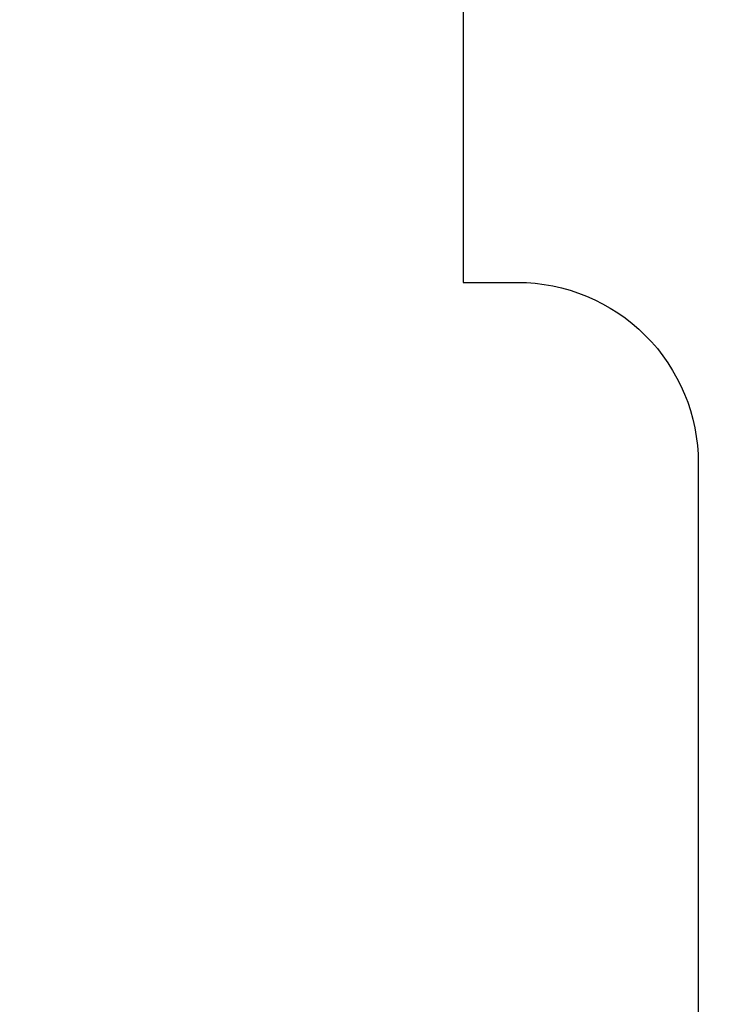
# Model space of a CAD drawing. Units: millimetres. Extents: x 97685 to 125827, y 2287 to 31999.
# Drawn here: x 113928 to 115909, y 21519 to 24242 of the extents above; entities that cross this region are included whole.
import ezdxf

# ---------------------------------------------------------------- set-up
doc = ezdxf.new("R2010")
doc.units = ezdxf.units.MM
doc.layers.add('STREFA', color=1, linetype='Continuous')
doc.styles.get("Standard").update_dxf_attribs({"font": 'arial.ttf'})
doc.dimstyles.new('Kopia Kopia ISO-25 moduły', dxfattribs={"dimtxt": 300, "dimasz": 210, "dimexe": 1.25, "dimexo": 0.625, "dimgap": 80, "dimtad": 1, "dimdec": 1, "dimlfac": 0.001, "dimtxsty": 'Standard', "dimblk": 'OBLIQUE', "dimcen": 2.5, "dimse1": 1, "dimse2": 1, "dimadec": 0, "dimazin": 0, "dimtfac": 1, "dimtdec": 1, "dimtmove": 0, "dimatfit": 3, "dimfxl": 1, "dimtfillclr": 256, "dimarcsym": 0})

# ---------------------------------------------------------------- blocks, each defined once
blk = doc.blocks.new('_OBLIQUE')
at = {"color": 0, "linetype": 'ByBlock', "lineweight": -2}
for p, q in [((-0.5, -0.5), (0.5, 0.5)), ((0, 0), (0, 0))]:
    blk.add_line(p, q, dxfattribs=at)
blk = doc.blocks.new('*D11')
at = {"layer": 'Defpoints', "color": 0}
for p in [(115804.1, 31542.2), (115804.1, 18805.3), (101504.1, 14685.3)]:
    blk.add_point(p, dxfattribs=at)
at = {"layer": 'STREFA', "color": 0, "lineweight": -2}
blk.add_line((101504.1, 31542.2), (115804.1, 31542.2), dxfattribs=at)
at = {"layer": 'STREFA', "color": 0, "lineweight": -2, "xscale": 210, "yscale": 210, "zscale": 210, "rotation": 180}
blk.add_blockref('_OBLIQUE', (101504.1, 31542.2), dxfattribs=at)
at = {"layer": 'STREFA', "color": 0, "lineweight": -2, "xscale": 210, "yscale": 210, "zscale": 210}
blk.add_blockref('_OBLIQUE', (115804.1, 31542.2), dxfattribs=at)
at = {"layer": 'STREFA', "color": 0, "insert": (108654.1, 31802.5), "char_height": 300, "attachment_point": 5}
blk.add_mtext('14,3m', dxfattribs=at)

msp = doc.modelspace()

# ---------------------------------------------------------------- linework, layer by layer
at = {"layer": 'STREFA'}
msp.add_line((115154.07, 27915.35), (115154.07, 23514.95), dxfattribs=at)
msp.add_lwpolyline([(115154.07, 23514.95), (115304.08, 23514.95, -0.4142136), (115804.08, 23014.95), (115804.08, 14595.65, -0.1989203), (115218.25, 13181.39), (111837.45, 9800.8, -0.1989044), (110423.28, 9215.06), (109798.52, 9215.06)], format="xyb", dxfattribs=at)

# ---------------------------------------------------------------- dimensions: what is measured, and where the dimension line sits
dim = msp.add_linear_dim(base=(115804.08, 31542.24), p1=(101504.11, 14685.27), p2=(115804.08, 18805.3), dimstyle='Kopia Kopia ISO-25 moduły', override={"dimpost": 'm'}, dxfattribs=at)
dim.commit()
dim.dimension.update_dxf_attribs({"geometry": '*D11', "text_midpoint": (108654.1, 31802.53)})

doc.saveas('drawing.dxf')
